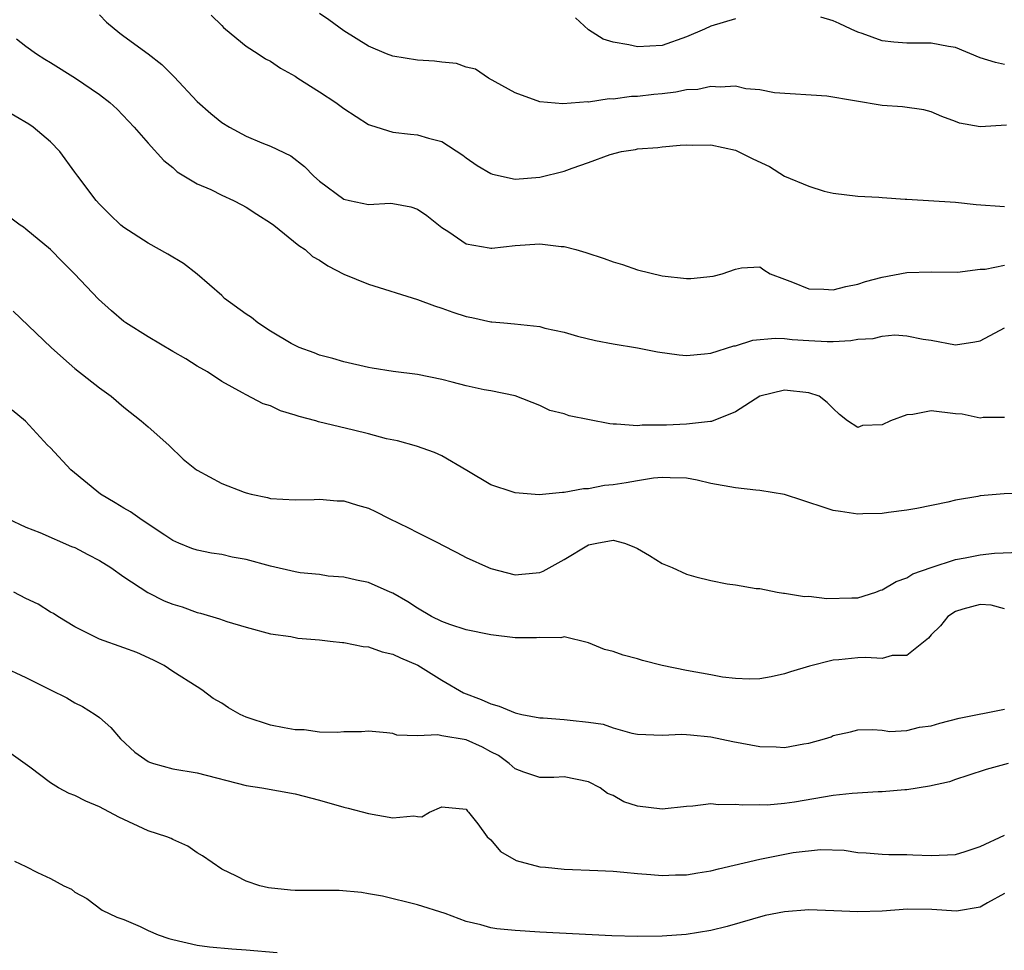
# Model space of a CAD drawing. Units: inches. Extents: x 2547000 to 2550000, y 1557000 to 1560000.
# Drawn here: x 2547998 to 2548079, y 1557412 to 1557488 of the extents above; entities that cross this region are included whole.
import ezdxf

# ---------------------------------------------------------------- set-up
doc = ezdxf.new("R2010")
doc.units = ezdxf.units.IN
doc.header["$MEASUREMENT"] = 0
doc.layers.add('LD25471557_2ft', color=252, linetype='Continuous')

msp = doc.modelspace()

# ---------------------------------------------------------------- linework, layer by layer
at = {"layer": 'LD25471557_2ft'}
for points, elevation in [([(2548005, 1557488.189), (2548005.572, 1557487.572), (2548006.671, 1557486.671), (2548007, 1557486.447), (2548008.995, 1557484.995), (2548010.107, 1557484.107), (2548011.119, 1557483.119), (2548013, 1557481.098), (2548014.108, 1557480.108), (2548015, 1557479.376), (2548015.635, 1557479), (2548017, 1557478.256), (2548018.287, 1557477.713), (2548019, 1557477.442), (2548020.655, 1557476.656), (2548021.777, 1557475.778), (2548022.524, 1557475), (2548023, 1557474.591), (2548025, 1557473.109), (2548025.461, 1557473), (2548027, 1557472.689), (2548028.772, 1557472.772), (2548029, 1557472.766), (2548030.474, 1557472.474), (2548031, 1557472.303), (2548031.772, 1557471.772), (2548033, 1557470.795), (2548033.568, 1557470.432), (2548035, 1557469.45), (2548036.865, 1557469.135), (2548037, 1557469.097), (2548037.098, 1557469.098), (2548039, 1557469.334), (2548041, 1557469.465), (2548042.749, 1557469.251), (2548043, 1557469.244), (2548043.949, 1557469), (2548044.764, 1557468.763), (2548046.273, 1557468.273), (2548047, 1557467.996), (2548047.764, 1557467.764), (2548049, 1557467.345), (2548051, 1557466.833), (2548053, 1557466.618), (2548053.368, 1557466.632), (2548055.177, 1557466.823), (2548055.906, 1557467), (2548057, 1557467.394), (2548057.499, 1557467.499), (2548059, 1557467.582), (2548059.334, 1557467.334), (2548059.853, 1557467), (2548061, 1557466.565), (2548061.663, 1557466.337), (2548063, 1557465.775), (2548064.233, 1557465.767), (2548065, 1557465.694), (2548066.019, 1557465.981), (2548067, 1557466.167), (2548067.62, 1557466.381), (2548069, 1557466.736), (2548071, 1557467.114), (2548073, 1557467.183), (2548075.142, 1557467.141), (2548077, 1557467.385), (2548077.403, 1557467.403), (2548079, 1557467.717)], 8226), ([(2548014.148, 1557488.148), (2548015, 1557487.3), (2548015.142, 1557487.142), (2548015.302, 1557487), (2548017, 1557485.626), (2548017.987, 1557485), (2548018.595, 1557484.595), (2548019, 1557484.404), (2548019.82, 1557483.821), (2548021, 1557483.152), (2548021.218, 1557483), (2548023, 1557481.874), (2548024.345, 1557481), (2548025, 1557480.519), (2548027, 1557479.216), (2548027.155, 1557479.155), (2548029, 1557478.582), (2548030.427, 1557478.427), (2548031, 1557478.382), (2548031.907, 1557478.093), (2548033, 1557477.816), (2548034.71, 1557476.71), (2548035, 1557476.477), (2548035.876, 1557475.876), (2548037, 1557475.198), (2548037.151, 1557475.151), (2548039, 1557474.753), (2548041, 1557474.905), (2548043, 1557475.411), (2548043.658, 1557475.657), (2548045, 1557476.096), (2548046.767, 1557476.767), (2548047.679, 1557477), (2548048.825, 1557477.175), (2548049, 1557477.221), (2548050.664, 1557477.337), (2548051, 1557477.399), (2548052.474, 1557477.526), (2548053, 1557477.561), (2548053.517, 1557477.516), (2548055, 1557477.547), (2548057, 1557477.111), (2548058.411, 1557476.41), (2548059.773, 1557475.773), (2548061, 1557475.003), (2548063, 1557474.163), (2548064.247, 1557473.753), (2548065, 1557473.598), (2548067, 1557473.356), (2548068.712, 1557473.288), (2548069, 1557473.246), (2548070.88, 1557473.12), (2548071, 1557473.102), (2548075, 1557472.869), (2548076.686, 1557472.686), (2548079, 1557472.503)], 8224), ([(2548079.171, 1557479.171), (2548077, 1557479.018), (2548075.328, 1557479.328), (2548075, 1557479.471), (2548073.872, 1557479.871), (2548073, 1557480.259), (2548072.406, 1557480.406), (2548070.67, 1557480.67), (2548069, 1557480.781), (2548064.464, 1557481.536), (2548060.194, 1557481.806), (2548059, 1557482.049), (2548057.859, 1557482.141), (2548057, 1557482.337), (2548055.746, 1557482.254), (2548055, 1557482.328), (2548053.915, 1557482.085), (2548053, 1557482.049), (2548052.136, 1557481.864), (2548051, 1557481.734), (2548050.326, 1557481.674), (2548049, 1557481.498), (2548048.503, 1557481.497), (2548047, 1557481.293), (2548046.691, 1557481.309), (2548045, 1557481.048), (2548044.941, 1557481.059), (2548042.9, 1557480.9), (2548041.624, 1557481), (2548041, 1557481.069), (2548039, 1557481.808), (2548036.818, 1557483), (2548035.745, 1557483.745), (2548035, 1557483.902), (2548034.194, 1557484.194), (2548033, 1557484.306), (2548032.394, 1557484.394), (2548031, 1557484.468), (2548029, 1557484.798), (2548028.468, 1557485), (2548027, 1557485.615), (2548025, 1557486.862), (2548023.768, 1557487.768), (2548023, 1557488.289)], 8222), ([(2548057, 1557487.846), (2548055, 1557487.25), (2548054.464, 1557487), (2548053, 1557486.374), (2548051, 1557485.672), (2548049, 1557485.559), (2548048.28, 1557485.719), (2548047, 1557485.936), (2548046.198, 1557486.198), (2548045, 1557486.939), (2548043.928, 1557487.928)], 8220), ([(2548079, 1557484.108), (2548078.273, 1557484.273), (2548077, 1557484.673), (2548075, 1557485.498), (2548074.415, 1557485.585), (2548073, 1557485.875), (2548071, 1557485.872), (2548069.948, 1557485.947), (2548069, 1557486.06), (2548067.355, 1557486.645), (2548067, 1557486.757), (2548066.456, 1557487), (2548065.482, 1557487.482), (2548065, 1557487.684), (2548063.986, 1557487.986)], 8220), ([(2547998.217, 1557486.217), (2547999, 1557485.625), (2547999.866, 1557485), (2548000.552, 1557484.552), (2548001, 1557484.288), (2548003.051, 1557483), (2548005, 1557481.654), (2548005.864, 1557481), (2548006.464, 1557480.464), (2548007.859, 1557479), (2548009, 1557477.685), (2548010.276, 1557476.276), (2548011, 1557475.694), (2548011.359, 1557475.36), (2548013, 1557474.374), (2548014.107, 1557473.893), (2548015, 1557473.45), (2548015.971, 1557473), (2548016.64, 1557472.64), (2548017, 1557472.468), (2548017.886, 1557471.886), (2548019, 1557471.191), (2548019.26, 1557471), (2548021.313, 1557469.313), (2548021.823, 1557469), (2548022.439, 1557468.439), (2548023, 1557468.122), (2548023.677, 1557467.677), (2548025, 1557466.996), (2548027, 1557466.171), (2548031, 1557464.924), (2548032.402, 1557464.402), (2548033, 1557464.213), (2548033.889, 1557463.889), (2548035, 1557463.52), (2548035.448, 1557463.449), (2548037, 1557463.091), (2548037.096, 1557463.096), (2548038.071, 1557463), (2548038.934, 1557462.934), (2548041, 1557462.696), (2548041.427, 1557462.573), (2548043, 1557462.23), (2548044.085, 1557461.915), (2548045.551, 1557461.551), (2548047, 1557461.28), (2548049, 1557460.968), (2548050.64, 1557460.64), (2548052.401, 1557460.401), (2548053, 1557460.346), (2548054.459, 1557460.46), (2548055, 1557460.534), (2548056.88, 1557461.12), (2548057, 1557461.139), (2548058.412, 1557461.589), (2548060.245, 1557461.755), (2548061, 1557461.714), (2548061.641, 1557461.64), (2548063, 1557461.554), (2548064.511, 1557461.489), (2548065, 1557461.488), (2548066.435, 1557461.564), (2548067, 1557461.662), (2548068.266, 1557461.734), (2548069, 1557461.916), (2548070.029, 1557462.029), (2548071, 1557461.955), (2548072.339, 1557461.661), (2548073, 1557461.586), (2548075, 1557461.197), (2548076.561, 1557461.439), (2548077, 1557461.531), (2548079, 1557462.584)], 8228), ([(2548079, 1557455.256), (2548077.256, 1557455.256), (2548077, 1557455.22), (2548075.532, 1557455.532), (2548075, 1557455.578), (2548073, 1557455.802), (2548071.516, 1557455.515), (2548071, 1557455.479), (2548069.685, 1557455), (2548069, 1557454.673), (2548067.392, 1557454.608), (2548067, 1557454.45), (2548066.175, 1557455), (2548065.52, 1557455.521), (2548065, 1557455.992), (2548064.496, 1557456.496), (2548063.841, 1557457), (2548063, 1557457.286), (2548061, 1557457.492), (2548059, 1557457.024), (2548057, 1557455.726), (2548055.055, 1557454.945), (2548054.95, 1557454.95), (2548053, 1557454.716), (2548051.355, 1557454.645), (2548049.371, 1557454.629), (2548049, 1557454.593), (2548047.268, 1557454.732), (2548047, 1557454.722), (2548046.738, 1557454.738), (2548043.407, 1557455.407), (2548043, 1557455.564), (2548041.84, 1557455.84), (2548041, 1557456.251), (2548039, 1557457.036), (2548037, 1557457.441), (2548036.469, 1557457.531), (2548035, 1557457.863), (2548033.853, 1557458.147), (2548033, 1557458.378), (2548031, 1557458.785), (2548029.031, 1557459.031), (2548027.299, 1557459.299), (2548027, 1557459.357), (2548025, 1557459.809), (2548024.089, 1557460.089), (2548023, 1557460.355), (2548022.552, 1557460.552), (2548021.331, 1557461), (2548021, 1557461.143), (2548020.678, 1557461.323), (2548019, 1557462.334), (2548017.962, 1557463), (2548017.431, 1557463.43), (2548017, 1557463.701), (2548015.24, 1557465), (2548015, 1557465.229), (2548013, 1557466.983), (2548011.866, 1557467.866), (2548010.611, 1557468.611), (2548009, 1557469.525), (2548007, 1557470.803), (2548006.768, 1557471), (2548005.865, 1557471.865), (2548005, 1557472.714), (2548004.736, 1557473), (2548003.23, 1557475), (2548003, 1557475.332), (2548001.766, 1557477), (2548001, 1557477.808), (2547999.586, 1557479), (2547999.229, 1557479.229), (2547997, 1557480.559)], 8230), ([(2548082.821, 1557449.18), (2548078.978, 1557449.022), (2548077, 1557448.853), (2548076.811, 1557448.811), (2548075, 1557448.525), (2548074.36, 1557448.36), (2548071.839, 1557447.839), (2548071, 1557447.684), (2548069.504, 1557447.504), (2548069, 1557447.422), (2548067.403, 1557447.403), (2548067, 1557447.369), (2548065.59, 1557447.59), (2548065, 1557447.654), (2548064.001, 1557448.001), (2548063, 1557448.309), (2548062.497, 1557448.497), (2548061, 1557448.974), (2548059, 1557449.311), (2548058.672, 1557449.328), (2548057, 1557449.511), (2548055, 1557449.886), (2548053.861, 1557450.139), (2548053, 1557450.302), (2548051.667, 1557450.333), (2548051, 1557450.365), (2548050.308, 1557450.307), (2548049, 1557450.09), (2548048.081, 1557449.919), (2548047, 1557449.761), (2548046.303, 1557449.697), (2548045, 1557449.44), (2548044.57, 1557449.43), (2548043, 1557449.127), (2548042.869, 1557449.131), (2548040.954, 1557448.954), (2548039, 1557449.102), (2548038.829, 1557449.171), (2548037, 1557449.764), (2548035.052, 1557450.948), (2548033, 1557452.127), (2548032.397, 1557452.397), (2548030.932, 1557452.932), (2548029.368, 1557453.368), (2548028.462, 1557453.538), (2548027, 1557453.933), (2548025.78, 1557454.22), (2548022.927, 1557454.927), (2548022.693, 1557455), (2548021.342, 1557455.342), (2548021, 1557455.472), (2548019.809, 1557455.809), (2548019, 1557456.216), (2548018.389, 1557456.389), (2548017, 1557457.114), (2548016.716, 1557457.284), (2548015, 1557458.204), (2548013.843, 1557459), (2548013, 1557459.474), (2548012.06, 1557460.06), (2548011, 1557460.659), (2548009, 1557461.848), (2548007.163, 1557463), (2548007, 1557463.118), (2548005.986, 1557463.987), (2548004.929, 1557464.929), (2548002.98, 1557467), (2548001.985, 1557467.985), (2548001, 1557469.007), (2547999, 1557470.667), (2547998.811, 1557470.811), (2547998.52, 1557471), (2547997, 1557472.128)], 8232), ([(2547997.959, 1557463.959), (2548001.059, 1557461), (2548002.078, 1557460.077), (2548003, 1557459.283), (2548005, 1557457.695), (2548005.953, 1557457), (2548007, 1557456.108), (2548008.422, 1557455), (2548009, 1557454.51), (2548010.692, 1557453), (2548011.863, 1557451.863), (2548012.938, 1557451), (2548013, 1557450.955), (2548015, 1557449.883), (2548016.84, 1557449.16), (2548017, 1557449.103), (2548017.424, 1557449), (2548018.738, 1557448.738), (2548019, 1557448.658), (2548021, 1557448.535), (2548022.562, 1557448.562), (2548023, 1557448.605), (2548024.454, 1557448.454), (2548025, 1557448.463), (2548026.096, 1557448.096), (2548027, 1557447.847), (2548027.585, 1557447.584), (2548028.694, 1557447), (2548030.263, 1557446.263), (2548031, 1557445.878), (2548032.762, 1557445), (2548033, 1557444.862), (2548034.23, 1557444.23), (2548035, 1557443.816), (2548036.816, 1557443), (2548037, 1557442.927), (2548039, 1557442.402), (2548039.534, 1557442.466), (2548041, 1557442.596), (2548041.289, 1557442.711), (2548043, 1557443.663), (2548045, 1557444.853), (2548045.677, 1557445), (2548047, 1557445.235), (2548047.918, 1557445), (2548048.707, 1557444.707), (2548049, 1557444.553), (2548049.983, 1557443.984), (2548051, 1557443.332), (2548051.817, 1557443), (2548053, 1557442.458), (2548053.75, 1557442.249), (2548055, 1557441.939), (2548056.334, 1557441.666), (2548057, 1557441.596), (2548058.699, 1557441.301), (2548059, 1557441.286), (2548060.413, 1557441), (2548060.921, 1557440.921), (2548061, 1557440.922), (2548062.646, 1557440.647), (2548063, 1557440.658), (2548064.462, 1557440.462), (2548066.517, 1557440.516), (2548067, 1557440.543), (2548068.466, 1557441), (2548068.856, 1557441.144), (2548069, 1557441.176), (2548070.133, 1557441.867), (2548071, 1557442.173), (2548071.509, 1557442.491), (2548073, 1557443.021), (2548075, 1557443.65), (2548075.791, 1557443.791), (2548077, 1557444.05), (2548078.173, 1557444.173), (2548080.274, 1557444.274)], 8234), ([(2548079, 1557439.631), (2548077.917, 1557439.917), (2548077, 1557439.984), (2548075.599, 1557439.599), (2548075, 1557439.407), (2548074.36, 1557439), (2548073.752, 1557438.248), (2548073, 1557437.51), (2548072.772, 1557437.227), (2548071, 1557435.803), (2548069.803, 1557435.803), (2548069, 1557435.562), (2548067.659, 1557435.659), (2548067, 1557435.614), (2548065.463, 1557435.463), (2548065, 1557435.436), (2548063.044, 1557434.956), (2548061.51, 1557434.49), (2548061, 1557434.305), (2548059.916, 1557434.084), (2548059, 1557433.92), (2548058.11, 1557433.89), (2548057, 1557433.944), (2548055.941, 1557434.059), (2548055, 1557434.223), (2548053, 1557434.584), (2548050.999, 1557435), (2548049.404, 1557435.404), (2548049, 1557435.537), (2548047.834, 1557435.834), (2548047, 1557436.142), (2548046.303, 1557436.303), (2548045, 1557436.862), (2548043, 1557437.342), (2548042.732, 1557437.268), (2548041, 1557437.284), (2548040.743, 1557437.257), (2548039, 1557437.267), (2548037, 1557437.495), (2548035, 1557437.916), (2548033.663, 1557438.337), (2548033, 1557438.582), (2548032.143, 1557439), (2548031, 1557439.693), (2548030.211, 1557440.211), (2548029, 1557440.917), (2548028.78, 1557441), (2548027, 1557441.774), (2548026.032, 1557441.968), (2548025, 1557442.211), (2548023.695, 1557442.305), (2548023, 1557442.423), (2548021.419, 1557442.581), (2548021, 1557442.659), (2548019, 1557443.109), (2548017, 1557443.651), (2548015.857, 1557443.857), (2548015, 1557444.067), (2548014.173, 1557444.173), (2548013, 1557444.424), (2548012.572, 1557444.573), (2548011.506, 1557445), (2548011, 1557445.225), (2548010.358, 1557445.642), (2548009, 1557446.562), (2548008.31, 1557447), (2548007.546, 1557447.546), (2548007, 1557447.85), (2548006.294, 1557448.294), (2548005.083, 1557449), (2548002.662, 1557451), (2548001, 1557452.787), (2548000.774, 1557453), (2547998.976, 1557454.976), (2547997.861, 1557455.861)], 8236), ([(2547997.498, 1557447), (2547999, 1557446.304), (2548000.13, 1557445.87), (2548002.736, 1557444.737), (2548003, 1557444.635), (2548004.059, 1557444.059), (2548005, 1557443.589), (2548005.94, 1557443), (2548007, 1557442.258), (2548008.963, 1557440.963), (2548010.291, 1557440.291), (2548011, 1557440.022), (2548011.781, 1557439.781), (2548013, 1557439.327), (2548013.28, 1557439.28), (2548014.814, 1557438.814), (2548015.415, 1557438.585), (2548017, 1557438.126), (2548019, 1557437.597), (2548020.644, 1557437.356), (2548021.237, 1557437.237), (2548023, 1557437.088), (2548023.881, 1557437), (2548024.876, 1557436.876), (2548025, 1557436.878), (2548026.555, 1557436.555), (2548027, 1557436.529), (2548028.123, 1557436.123), (2548029, 1557435.93), (2548029.626, 1557435.626), (2548031.032, 1557435.032), (2548033, 1557433.798), (2548034.766, 1557432.766), (2548036.218, 1557432.218), (2548037, 1557431.86), (2548037.68, 1557431.68), (2548039, 1557431.121), (2548039.551, 1557431), (2548041, 1557430.72), (2548041.285, 1557430.715), (2548043, 1557430.589), (2548043.478, 1557430.522), (2548045, 1557430.38), (2548046.198, 1557430.198), (2548047, 1557429.906), (2548048.518, 1557429.482), (2548049, 1557429.397), (2548051, 1557429.303), (2548052.614, 1557429.386), (2548053, 1557429.372), (2548053.324, 1557429.324), (2548055, 1557429.173), (2548056.78, 1557428.78), (2548059, 1557428.367), (2548060.341, 1557428.341), (2548061, 1557428.294), (2548062.586, 1557428.586), (2548063, 1557428.639), (2548064.287, 1557429), (2548064.82, 1557429.18), (2548065, 1557429.266), (2548066.412, 1557429.588), (2548067, 1557429.751), (2548068.219, 1557429.782), (2548069, 1557429.71), (2548069.612, 1557429.612), (2548071, 1557429.684), (2548072.046, 1557429.954), (2548073, 1557430.056), (2548073.711, 1557430.289), (2548075.294, 1557430.705), (2548079, 1557431.433)], 8238), ([(2548079.308, 1557427), (2548077.491, 1557426.509), (2548076.004, 1557425.996), (2548075, 1557425.688), (2548074.497, 1557425.503), (2548072.863, 1557425.137), (2548071, 1557424.842), (2548070.84, 1557424.84), (2548069, 1557424.667), (2548068.663, 1557424.663), (2548066.531, 1557424.531), (2548065, 1557424.37), (2548061.828, 1557423.828), (2548061, 1557423.728), (2548059.593, 1557423.593), (2548059, 1557423.602), (2548057.572, 1557423.572), (2548057, 1557423.645), (2548055.613, 1557423.614), (2548055, 1557423.682), (2548053.509, 1557423.509), (2548053, 1557423.476), (2548051, 1557423.252), (2548049, 1557423.496), (2548047.87, 1557423.87), (2548047, 1557424.364), (2548046.537, 1557424.537), (2548045.936, 1557425), (2548045, 1557425.487), (2548043, 1557425.888), (2548042.158, 1557425.842), (2548041, 1557425.859), (2548039.714, 1557426.286), (2548039, 1557426.559), (2548038.506, 1557427), (2548037.636, 1557427.636), (2548037, 1557427.95), (2548036.327, 1557428.327), (2548035, 1557428.923), (2548033, 1557429.242), (2548032.666, 1557429.334), (2548031, 1557429.258), (2548029.311, 1557429.31), (2548029, 1557429.434), (2548028.496, 1557429.504), (2548027, 1557429.638), (2548026.418, 1557429.582), (2548025, 1557429.582), (2548024.479, 1557429.521), (2548023, 1557429.564), (2548021.742, 1557429.742), (2548021, 1557429.752), (2548020.101, 1557429.899), (2548019, 1557430.121), (2548017, 1557430.774), (2548016.515, 1557431), (2548015.551, 1557431.551), (2548015, 1557431.929), (2548014.303, 1557432.304), (2548013.369, 1557433), (2548013, 1557433.252), (2548011, 1557434.518), (2548010.312, 1557435), (2548009.439, 1557435.439), (2548008.07, 1557436.07), (2548007, 1557436.432), (2548005, 1557437.152), (2548003, 1557438.172), (2548001.593, 1557439), (2548001.239, 1557439.239), (2548001, 1557439.361), (2548000, 1557440), (2547999, 1557440.471), (2547998.005, 1557441)], 8240), ([(2547997, 1557434.951), (2547999, 1557434.032), (2548001, 1557433.013), (2548002.346, 1557432.347), (2548003, 1557431.947), (2548003.636, 1557431.636), (2548004.661, 1557431), (2548005, 1557430.761), (2548005.929, 1557429.93), (2548006.729, 1557429), (2548007.913, 1557427.913), (2548009, 1557427.158), (2548009.104, 1557427.104), (2548009.434, 1557427), (2548011, 1557426.567), (2548013, 1557426.24), (2548017, 1557425.196), (2548018.273, 1557425), (2548021, 1557424.505), (2548023, 1557423.985), (2548025, 1557423.419), (2548025.346, 1557423.346), (2548027, 1557422.897), (2548029, 1557422.56), (2548030.716, 1557422.716), (2548031, 1557422.658), (2548031.364, 1557422.636), (2548032.001, 1557423), (2548033, 1557423.447), (2548035, 1557423.246), (2548035.09, 1557423.09), (2548035.192, 1557423), (2548035.936, 1557422.064), (2548036.695, 1557421), (2548037, 1557420.75), (2548037.806, 1557419.806), (2548039.073, 1557419.073), (2548041, 1557418.554), (2548041.477, 1557418.523), (2548043, 1557418.363), (2548045.747, 1557418.253), (2548047, 1557418.181), (2548047.89, 1557418.11), (2548049, 1557417.988), (2548050.071, 1557417.929), (2548051, 1557417.826), (2548052.109, 1557417.891), (2548053, 1557417.897), (2548053.933, 1557418.067), (2548055, 1557418.229), (2548055.614, 1557418.386), (2548059, 1557419.176), (2548061.707, 1557419.707), (2548063.956, 1557419.955), (2548065.894, 1557419.893), (2548067, 1557419.726), (2548067.686, 1557419.686), (2548069, 1557419.57), (2548069.549, 1557419.549), (2548071, 1557419.547), (2548071.516, 1557419.516), (2548073, 1557419.481), (2548075, 1557419.562), (2548075.788, 1557419.789), (2548077, 1557420.193), (2548079, 1557421.127)], 8242), ([(2548079, 1557416.362), (2548077.608, 1557415.608), (2548077, 1557415.258), (2548075.068, 1557414.932), (2548073.05, 1557415.05), (2548071.076, 1557415.076), (2548069, 1557414.933), (2548067, 1557414.875), (2548065.039, 1557414.961), (2548063, 1557415.021), (2548061, 1557414.865), (2548059.434, 1557414.566), (2548056.333, 1557413.666), (2548055, 1557413.342), (2548052.975, 1557413.026), (2548051, 1557412.889), (2548049, 1557412.853), (2548046.904, 1557412.904), (2548041, 1557413.214), (2548039, 1557413.335), (2548037.484, 1557413.484), (2548037, 1557413.572), (2548036.185, 1557413.815), (2548035, 1557414.079), (2548033.283, 1557414.717), (2548031, 1557415.439), (2548028.136, 1557416.136), (2548027, 1557416.342), (2548026.437, 1557416.437), (2548024.598, 1557416.598), (2548021, 1557416.614), (2548020.636, 1557416.636), (2548018.829, 1557416.829), (2548018.117, 1557417), (2548017, 1557417.377), (2548016.221, 1557417.779), (2548015, 1557418.36), (2548013.437, 1557419.437), (2548013, 1557419.697), (2548012.236, 1557420.237), (2548011, 1557420.777), (2548010.86, 1557420.86), (2548010.511, 1557421), (2548009, 1557421.496), (2548006.594, 1557422.594), (2548005, 1557423.46), (2548003.902, 1557423.902), (2548003, 1557424.38), (2548002.531, 1557424.531), (2548001.653, 1557425), (2548001, 1557425.398), (2547999.321, 1557426.679), (2547997.785, 1557427.785)], 8244), ([(2547998.059, 1557419), (2547999, 1557418.568), (2547999.932, 1557418.068), (2548001, 1557417.597), (2548002.108, 1557417), (2548002.714, 1557416.714), (2548003, 1557416.483), (2548003.964, 1557415.964), (2548005.234, 1557415), (2548006.434, 1557414.434), (2548007, 1557414.231), (2548008.345, 1557413.655), (2548009, 1557413.348), (2548009.821, 1557413), (2548010.694, 1557412.694), (2548011, 1557412.592), (2548013, 1557412.131), (2548014.01, 1557412.01), (2548015.834, 1557411.834), (2548017, 1557411.769), (2548019.544, 1557411.544)], 8246)]:
    msp.add_lwpolyline(points, dxfattribs=dict(at, elevation=elevation))

doc.saveas('drawing.dxf')
